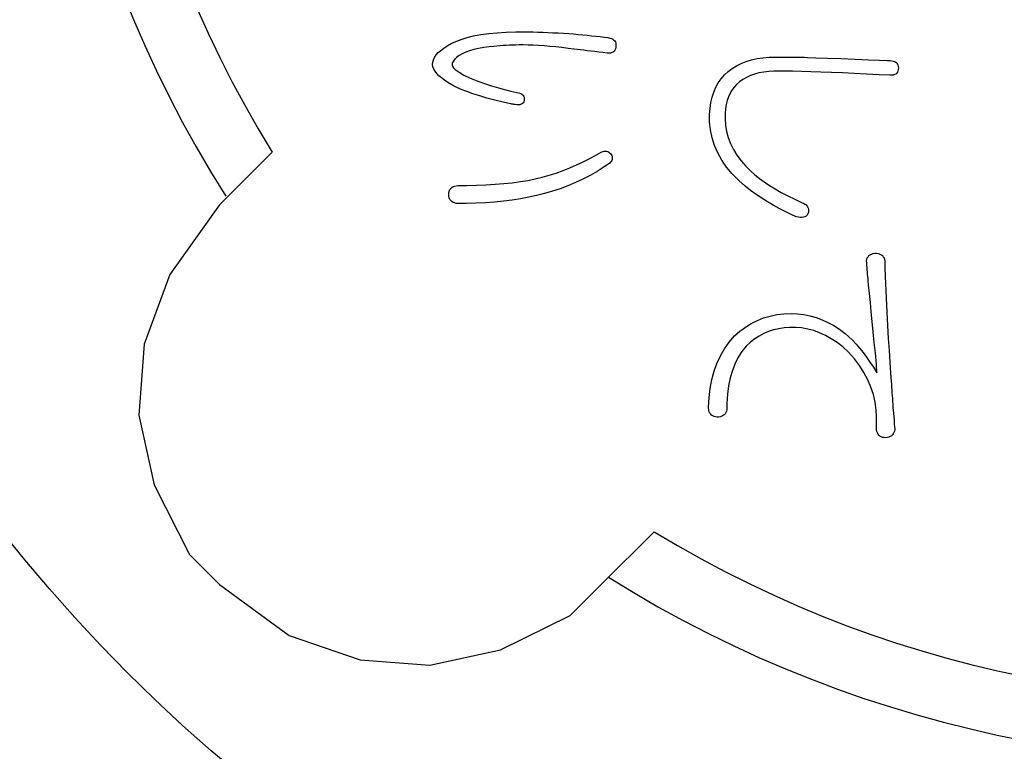
# Model space of a CAD drawing. Units: inches. Extents: x -10 to 430, y -10 to 604.
# Drawn here: x 218 to 228, y 124 to 131 of the extents above; entities that cross this region are included whole.
import ezdxf

# ---------------------------------------------------------------- set-up
doc = ezdxf.new("R2010")
doc.units = ezdxf.units.IN
doc.layers.add('PV', color=7, linetype='Continuous')

msp = doc.modelspace()

# ---------------------------------------------------------------- linework, layer by layer
at = {"color": 2, "linetype": 'Continuous'}
for p, q in [((222.5951, 130.9835), (222.6524, 131.001)), ((222.6524, 131.001), (222.7154, 131.016)), ((222.7154, 131.016), (222.7844, 131.0285)), ((222.7844, 131.0285), (222.8591, 131.0387)), ((222.8591, 131.0387), (222.9397, 131.0464)), ((222.9397, 131.0464), (223.0262, 131.0516)), ((223.0262, 131.0516), (223.1186, 131.0544)), ((223.1186, 131.0544), (223.1963, 131.0549)), ((223.1963, 131.0549), (223.2393, 131.0546)), ((223.2393, 131.0546), (223.2835, 131.0539)), ((223.2835, 131.0539), (223.329, 131.0528)), ((223.329, 131.0528), (223.3757, 131.0514)), ((223.3757, 131.0514), (223.4237, 131.0496)), ((223.4237, 131.0496), (223.4729, 131.0473)), ((223.4729, 131.0473), (223.5234, 131.0448)), ((223.5234, 131.0448), (223.5751, 131.0418)), ((223.5751, 131.0418), (223.6262, 131.0384)), ((223.6262, 131.0384), (223.6713, 131.0349)), ((223.6713, 131.0349), (223.7156, 131.0311)), ((223.7156, 131.0311), (223.759, 131.0272)), ((223.759, 131.0272), (223.8016, 131.0231)), ((223.8016, 131.0231), (223.8434, 131.0187)), ((223.8434, 131.0187), (223.8843, 131.0142)), ((223.8843, 131.0142), (223.9244, 131.0095)), ((223.9244, 131.0095), (223.9636, 131.0047)), ((223.9636, 131.0047), (223.9997, 130.9998)), ((223.9997, 130.9998), (224.0174, 130.9957)), ((224.0174, 130.9957), (224.0327, 130.9904)), ((222.4012, 130.8784), (222.4298, 130.9001)), ((222.4298, 130.9001), (222.4628, 130.9215)), ((222.4628, 130.9215), (222.5001, 130.9424)), ((222.5001, 130.9424), (222.5438, 130.9636)), ((222.5438, 130.9636), (222.5951, 130.9835)), ((222.8122, 130.9044), (222.7631, 130.8959)), ((222.8652, 130.9113), (222.8122, 130.9044)), ((222.9084, 130.9159), (222.8652, 130.9113)), ((222.9374, 130.919), (222.9084, 130.9159)), ((222.9668, 130.9217), (222.9374, 130.919)), ((222.9966, 130.924), (222.9668, 130.9217)), ((223.0268, 130.9259), (222.9966, 130.924)), ((223.0575, 130.9275), (223.0268, 130.9259)), ((223.0886, 130.9287), (223.0575, 130.9275)), ((223.12, 130.9294), (223.0886, 130.9287)), ((223.1519, 130.9299), (223.12, 130.9294)), ((223.189, 130.9299), (223.1519, 130.9299)), ((223.2363, 130.9291), (223.189, 130.9299)), ((223.2855, 130.9273), (223.2363, 130.9291)), ((223.3366, 130.9247), (223.2855, 130.9273)), ((223.3895, 130.921), (223.3366, 130.9247)), ((223.4443, 130.9165), (223.3895, 130.921)), ((223.501, 130.911), (223.4443, 130.9165)), ((223.5596, 130.9045), (223.501, 130.911)), ((223.6201, 130.8972), (223.5596, 130.9045)), ((224.0327, 130.9904), (224.0458, 130.9841)), ((224.0458, 130.9841), (224.0565, 130.9766)), ((224.0565, 130.9766), (224.0649, 130.968)), ((224.0649, 130.968), (224.0711, 130.9582)), ((224.0711, 130.9582), (224.0749, 130.9473)), ((224.0746, 130.906), (224.0715, 130.892)), ((224.0756, 130.922), (224.0746, 130.906)), ((224.0749, 130.9473), (224.0764, 130.9352)), ((224.0764, 130.9352), (224.0756, 130.922)), ((222.3306, 130.7878), (222.3416, 130.811)), ((222.3416, 130.811), (222.3571, 130.8339)), ((222.3571, 130.8339), (222.377, 130.8563)), ((222.377, 130.8563), (222.4012, 130.8784)), ((222.552, 130.8089), (222.5345, 130.7928)), ((222.5772, 130.8276), (222.552, 130.8089)), ((222.6064, 130.8446), (222.5772, 130.8276)), ((222.6397, 130.86), (222.6064, 130.8446)), ((222.6768, 130.8736), (222.6397, 130.86)), ((222.718, 130.8856), (222.6768, 130.8736)), ((222.7631, 130.8959), (222.718, 130.8856)), ((223.6744, 130.8901), (223.6201, 130.8972)), ((223.704, 130.8865), (223.6744, 130.8901)), ((223.7351, 130.8827), (223.704, 130.8865)), ((223.7677, 130.8788), (223.7351, 130.8827)), ((223.8017, 130.8746), (223.7677, 130.8788)), ((223.8372, 130.8703), (223.8017, 130.8746)), ((223.8742, 130.8658), (223.8372, 130.8703)), ((223.9126, 130.8611), (223.8742, 130.8658)), ((223.9524, 130.8563), (223.9126, 130.8611)), ((223.991, 130.8516), (223.9524, 130.8563)), ((224.0088, 130.8512), (223.991, 130.8516)), ((224.0245, 130.8529), (224.0088, 130.8512)), ((224.0381, 130.8566), (224.0245, 130.8529)), ((224.0496, 130.8623), (224.0381, 130.8566)), ((224.059, 130.8702), (224.0496, 130.8623)), ((224.0663, 130.88), (224.059, 130.8702)), ((224.0715, 130.892), (224.0663, 130.88)), ((225.4264, 130.7991), (225.4827, 130.8071)), ((225.4827, 130.8071), (225.5418, 130.8116)), ((225.5418, 130.8116), (225.5887, 130.8126)), ((225.5887, 130.8126), (225.6028, 130.8126)), ((225.6028, 130.8126), (225.6318, 130.8126)), ((225.6318, 130.8126), (225.6712, 130.8126)), ((225.6712, 130.8126), (225.7167, 130.8126)), ((225.7167, 130.8126), (225.7635, 130.8126)), ((225.7635, 130.8126), (225.8072, 130.8126)), ((225.8072, 130.8126), (225.8433, 130.8126)), ((225.8433, 130.8126), (225.8672, 130.8126)), ((225.8672, 130.8126), (225.8751, 130.8126)), ((225.8751, 130.8126), (225.9091, 130.8113)), ((225.9091, 130.8113), (225.9879, 130.8083)), ((225.9879, 130.8083), (226.0985, 130.8041)), ((226.0985, 130.8041), (226.2278, 130.7992)), ((222.3223, 130.7416), (222.3238, 130.7642)), ((222.3261, 130.7209), (222.3223, 130.7416)), ((222.3238, 130.7642), (222.3306, 130.7878)), ((222.3341, 130.7), (222.3261, 130.7209)), ((222.511, 130.7517), (222.5108, 130.7414)), ((222.5108, 130.7414), (222.513, 130.7311)), ((222.5134, 130.762), (222.511, 130.7517)), ((222.513, 130.7311), (222.5174, 130.7209)), ((222.5181, 130.7723), (222.5134, 130.762)), ((222.5174, 130.7209), (222.5242, 130.7106)), ((222.5251, 130.7826), (222.5181, 130.7723)), ((222.5242, 130.7106), (222.5396, 130.6953)), ((222.5345, 130.7928), (222.5251, 130.7826)), ((225.1891, 130.7055), (225.2307, 130.7313)), ((225.2307, 130.7313), (225.2753, 130.7536)), ((225.2753, 130.7536), (225.3227, 130.7724)), ((225.3227, 130.7724), (225.3731, 130.7875)), ((225.3731, 130.7875), (225.4264, 130.7991)), ((226.2278, 130.7992), (226.3628, 130.7941)), ((226.3628, 130.7941), (226.4905, 130.7892)), ((226.4905, 130.7892), (226.5979, 130.7851)), ((226.5979, 130.7851), (226.6718, 130.7823)), ((226.6718, 130.7823), (226.6993, 130.7813)), ((226.6993, 130.7813), (226.7155, 130.7789)), ((226.7155, 130.7789), (226.7298, 130.7753)), ((226.7298, 130.7753), (226.7423, 130.7703)), ((226.7423, 130.7703), (226.7528, 130.764)), ((226.7528, 130.764), (226.7615, 130.7564)), ((226.7615, 130.7564), (226.7683, 130.7474)), ((226.7683, 130.7474), (226.7732, 130.7371)), ((226.7732, 130.7371), (226.7763, 130.7255)), ((226.7763, 130.7255), (226.7775, 130.7126)), ((226.7775, 130.7126), (226.7767, 130.6967)), ((222.3463, 130.6789), (222.3341, 130.7)), ((222.3626, 130.6576), (222.3463, 130.6789)), ((222.3832, 130.6361), (222.3626, 130.6576)), ((222.4079, 130.6144), (222.3832, 130.6361)), ((222.5396, 130.6953), (222.5768, 130.6682)), ((222.5768, 130.6682), (222.6222, 130.6414)), ((222.6222, 130.6414), (222.6761, 130.6151)), ((225.0832, 130.607), (225.1148, 130.6431)), ((225.1148, 130.6431), (225.1504, 130.676)), ((225.1504, 130.676), (225.1891, 130.7055)), ((225.3251, 130.6203), (225.2908, 130.6006)), ((225.3621, 130.6372), (225.3251, 130.6203)), ((225.4018, 130.6512), (225.3621, 130.6372)), ((225.4442, 130.6625), (225.4018, 130.6512)), ((225.4894, 130.6709), (225.4442, 130.6625)), ((225.5372, 130.6766), (225.4894, 130.6709)), ((225.5878, 130.6794), (225.5372, 130.6766)), ((225.6152, 130.6797), (225.5878, 130.6794)), ((225.6229, 130.6797), (225.6152, 130.6797)), ((225.6365, 130.6797), (225.6229, 130.6797)), ((225.6541, 130.6797), (225.6365, 130.6797)), ((225.6737, 130.6797), (225.6541, 130.6797)), ((225.6934, 130.6797), (225.6737, 130.6797)), ((225.7113, 130.6797), (225.6934, 130.6797)), ((225.7255, 130.6797), (225.7113, 130.6797)), ((225.7341, 130.6797), (225.7255, 130.6797)), ((225.766, 130.6791), (225.7341, 130.6797)), ((225.8507, 130.6769), (225.766, 130.6791)), ((225.9408, 130.6741), (225.8507, 130.6769)), ((226.0363, 130.6708), (225.9408, 130.6741)), ((226.1372, 130.6669), (226.0363, 130.6708)), ((226.2435, 130.6624), (226.1372, 130.6669)), ((226.3553, 130.6574), (226.2435, 130.6624)), ((226.4725, 130.6518), (226.3553, 130.6574)), ((226.5951, 130.6456), (226.4725, 130.6518)), ((226.6954, 130.6403), (226.5951, 130.6456)), ((226.7128, 130.6402), (226.6954, 130.6403)), ((226.7282, 130.6421), (226.7128, 130.6402)), ((226.7415, 130.6461), (226.7282, 130.6421)), ((226.7527, 130.6521), (226.7415, 130.6461)), ((226.7618, 130.6602), (226.7527, 130.6521)), ((226.7689, 130.6703), (226.7618, 130.6602)), ((226.7738, 130.6825), (226.7689, 130.6703)), ((226.7767, 130.6967), (226.7738, 130.6825)), ((222.4367, 130.5925), (222.4079, 130.6144)), ((222.4698, 130.5705), (222.4367, 130.5925)), ((222.507, 130.5483), (222.4698, 130.5705)), ((222.5494, 130.5263), (222.507, 130.5483)), ((222.5972, 130.5047), (222.5494, 130.5263)), ((222.6761, 130.6151), (222.7382, 130.5891)), ((222.7382, 130.5891), (222.8088, 130.5635)), ((222.8088, 130.5635), (222.8876, 130.5382)), ((222.8876, 130.5382), (222.9749, 130.5133)), ((225.0118, 130.4795), (225.0317, 130.5252)), ((225.0317, 130.5252), (225.0554, 130.5677)), ((225.0554, 130.5677), (225.0832, 130.607)), ((225.2069, 130.5273), (225.1858, 130.4987)), ((225.231, 130.5534), (225.2069, 130.5273)), ((225.2592, 130.578), (225.231, 130.5534)), ((225.2908, 130.6006), (225.2592, 130.578)), ((222.6504, 130.4835), (222.5972, 130.5047)), ((222.7091, 130.4627), (222.6504, 130.4835)), ((222.7732, 130.4422), (222.7091, 130.4627)), ((222.8428, 130.4221), (222.7732, 130.4422)), ((222.9749, 130.5133), (223.0704, 130.4888)), ((223.0704, 130.4888), (223.1574, 130.4683)), ((223.1574, 130.4683), (223.1678, 130.4642)), ((223.1678, 130.4642), (223.1768, 130.4592)), ((223.1768, 130.4592), (223.1843, 130.4533)), ((223.1843, 130.4533), (223.1904, 130.4464)), ((223.1904, 130.4464), (223.195, 130.4386)), ((223.195, 130.4386), (223.1981, 130.4298)), ((223.1981, 130.4298), (223.1998, 130.4201)), ((224.9841, 130.3785), (224.996, 130.4306)), ((224.996, 130.4306), (225.0118, 130.4795)), ((225.1522, 130.4343), (225.1398, 130.3984)), ((225.1675, 130.4677), (225.1522, 130.4343)), ((225.1858, 130.4987), (225.1675, 130.4677)), ((222.9178, 130.4024), (222.8428, 130.4221)), ((222.9982, 130.383), (222.9178, 130.4024)), ((223.0686, 130.3673), (222.9982, 130.383)), ((223.0705, 130.367), (223.0686, 130.3673)), ((223.0748, 130.3662), (223.0705, 130.367)), ((223.0807, 130.3651), (223.0748, 130.3662)), ((223.0875, 130.3639), (223.0807, 130.3651)), ((223.0947, 130.3626), (223.0875, 130.3639)), ((223.1013, 130.3614), (223.0947, 130.3626)), ((223.1069, 130.3604), (223.1013, 130.3614)), ((223.1107, 130.3597), (223.1069, 130.3604)), ((223.1129, 130.3592), (223.1107, 130.3597)), ((223.1274, 130.3568), (223.1129, 130.3592)), ((223.1407, 130.356), (223.1274, 130.3568)), ((223.1527, 130.3569), (223.1407, 130.356)), ((223.1635, 130.3595), (223.1527, 130.3569)), ((223.173, 130.3638), (223.1635, 130.3595)), ((223.1813, 130.3698), (223.173, 130.3638)), ((223.1883, 130.3775), (223.1813, 130.3698)), ((223.1941, 130.3868), (223.1883, 130.3775)), ((223.1986, 130.3978), (223.1941, 130.3868)), ((223.2, 130.4094), (223.1986, 130.3978)), ((223.1998, 130.4201), (223.2, 130.4094)), ((224.9762, 130.3232), (224.9841, 130.3785)), ((225.1303, 130.3601), (225.1238, 130.3193)), ((225.1398, 130.3984), (225.1303, 130.3601)), ((224.9722, 130.2648), (224.9762, 130.3232)), ((224.9727, 130.1952), (224.9722, 130.2648)), ((225.1201, 130.2761), (225.1195, 130.2263)), ((225.1238, 130.3193), (225.1201, 130.2761)), ((224.9804, 130.1183), (224.9727, 130.1952)), ((225.1195, 130.2263), (225.1238, 130.1641)), ((225.1238, 130.1641), (225.1341, 130.1034)), ((224.9958, 130.0433), (224.9804, 130.1183)), ((225.1341, 130.1034), (225.1501, 130.0442)), ((225.019, 129.9702), (224.9958, 130.0433)), ((225.0498, 129.8989), (225.019, 129.9702)), ((225.1501, 130.0442), (225.172, 129.9865)), ((225.172, 129.9865), (225.1997, 129.9303)), ((223.8274, 129.8447), (223.8901, 129.8791)), ((223.8901, 129.8791), (223.94, 129.9075)), ((223.94, 129.9075), (223.9527, 129.9114)), ((223.9527, 129.9114), (223.9648, 129.9136)), ((223.9648, 129.9136), (223.9763, 129.9141)), ((223.9763, 129.9141), (223.9871, 129.913)), ((223.9871, 129.913), (223.9974, 129.9103)), ((223.9974, 129.9103), (224.007, 129.9059)), ((224.007, 129.9059), (224.016, 129.8999)), ((224.016, 129.8999), (224.0244, 129.8922)), ((224.0244, 129.8922), (224.0322, 129.8829)), ((224.0322, 129.8829), (224.037, 129.8728)), ((224.037, 129.8728), (224.0402, 129.863)), ((224.0402, 129.863), (224.0418, 129.8533)), ((225.0884, 129.8295), (225.0498, 129.8989)), ((225.1997, 129.9303), (225.2333, 129.8755)), ((225.2333, 129.8755), (225.2727, 129.8223)), ((223.6356, 129.7546), (223.7002, 129.7824)), ((223.7002, 129.7824), (223.7641, 129.8125)), ((223.7641, 129.8125), (223.8274, 129.8447)), ((224.0172, 129.7991), (223.9653, 129.7636)), ((224.0253, 129.8077), (224.0172, 129.7991)), ((224.0319, 129.8164), (224.0253, 129.8077)), ((224.0368, 129.8254), (224.0319, 129.8164)), ((224.0401, 129.8345), (224.0368, 129.8254)), ((224.0418, 129.8438), (224.0401, 129.8345)), ((224.0418, 129.8533), (224.0418, 129.8438)), ((225.1347, 129.7619), (225.0884, 129.8295)), ((225.2727, 129.8223), (225.318, 129.7705)), ((225.318, 129.7705), (225.3669, 129.7222)), ((223.3714, 129.665), (223.4384, 129.6841)), ((223.4384, 129.6841), (223.5047, 129.7054)), ((223.5047, 129.7054), (223.5705, 129.7289)), ((223.5705, 129.7289), (223.6356, 129.7546)), ((223.8296, 129.6826), (223.76, 129.6465)), ((223.8981, 129.7216), (223.8296, 129.6826)), ((223.9653, 129.7636), (223.8981, 129.7216)), ((225.1887, 129.6963), (225.1347, 129.7619)), ((225.2504, 129.6325), (225.1887, 129.6963)), ((225.3669, 129.7222), (225.4055, 129.688)), ((225.4055, 129.688), (225.4481, 129.6541)), ((222.5184, 129.5754), (222.5329, 129.5809)), ((222.5329, 129.5809), (222.5497, 129.5844)), ((222.5497, 129.5844), (222.5686, 129.5859)), ((222.5686, 129.5859), (222.6473, 129.5865)), ((222.6473, 129.5865), (222.7422, 129.5885)), ((222.7422, 129.5885), (222.8335, 129.5922)), ((222.8335, 129.5922), (222.9211, 129.5975)), ((222.9211, 129.5975), (223.0051, 129.6045)), ((223.0051, 129.6045), (223.0854, 129.6131)), ((223.0854, 129.6131), (223.1621, 129.6234)), ((223.1621, 129.6234), (223.2351, 129.6353)), ((223.2351, 129.6353), (223.3044, 129.6488)), ((223.3044, 129.6488), (223.3714, 129.665)), ((223.617, 129.583), (223.5437, 129.5556)), ((223.6891, 129.6133), (223.617, 129.583)), ((223.76, 129.6465), (223.6891, 129.6133)), ((225.3122, 129.5783), (225.2504, 129.6325)), ((225.4481, 129.6541), (225.4947, 129.6203)), ((225.4947, 129.6203), (225.5452, 129.5868)), ((225.5452, 129.5868), (225.5997, 129.5534)), ((222.4782, 129.5), (222.4793, 129.5176)), ((222.4793, 129.4824), (222.4782, 129.5)), ((222.4793, 129.5176), (222.4827, 129.5332)), ((222.4827, 129.5332), (222.4883, 129.5468)), ((222.4883, 129.5468), (222.4961, 129.5584)), ((222.4961, 129.5584), (222.5062, 129.5679)), ((222.5062, 129.5679), (222.5184, 129.5754)), ((223.3181, 129.4909), (223.2425, 129.4744)), ((223.3934, 129.5096), (223.3181, 129.4909)), ((223.4692, 129.5312), (223.3934, 129.5096)), ((223.5437, 129.5556), (223.4692, 129.5312)), ((225.3643, 129.5387), (225.3122, 129.5783)), ((225.4173, 129.5008), (225.3643, 129.5387)), ((225.471, 129.4646), (225.4173, 129.5008)), ((225.5997, 129.5534), (225.6581, 129.5202)), ((225.6581, 129.5202), (225.7205, 129.4872)), ((225.7205, 129.4872), (225.7869, 129.4543)), ((222.4827, 129.4669), (222.4793, 129.4824)), ((222.4883, 129.4533), (222.4827, 129.4669)), ((222.4961, 129.4418), (222.4883, 129.4533)), ((222.5062, 129.4322), (222.4961, 129.4418)), ((222.5184, 129.4247), (222.5062, 129.4322)), ((222.5329, 129.4192), (222.5184, 129.4247)), ((222.5497, 129.4156), (222.5329, 129.4192)), ((222.5686, 129.4141), (222.5497, 129.4156)), ((222.6448, 129.4146), (222.5686, 129.4141)), ((222.7375, 129.4172), (222.6448, 129.4146)), ((222.8278, 129.4217), (222.7375, 129.4172)), ((222.9156, 129.4282), (222.8278, 129.4217)), ((223.001, 129.4367), (222.9156, 129.4282)), ((223.0839, 129.4473), (223.001, 129.4367)), ((223.1644, 129.4598), (223.0839, 129.4473)), ((223.2425, 129.4744), (223.1644, 129.4598)), ((225.5256, 129.43), (225.471, 129.4646)), ((225.5811, 129.3972), (225.5256, 129.43)), ((225.6374, 129.366), (225.5811, 129.3972)), ((225.7869, 129.4543), (225.8572, 129.4217)), ((225.8572, 129.4217), (225.8715, 129.416)), ((225.8715, 129.416), (225.8839, 129.4092)), ((225.8839, 129.4092), (225.8944, 129.4013)), ((225.8944, 129.4013), (225.903, 129.3922)), ((225.903, 129.3922), (225.9098, 129.382)), ((225.6945, 129.3365), (225.6374, 129.366)), ((225.7524, 129.3087), (225.6945, 129.3365)), ((225.8016, 129.2873), (225.7524, 129.3087)), ((225.9044, 129.3034), (225.8947, 129.2938)), ((225.9124, 129.3155), (225.9044, 129.3034)), ((225.9098, 129.382), (225.9147, 129.3707)), ((225.9182, 129.3299), (225.9124, 129.3155)), ((225.9147, 129.3707), (225.9178, 129.3582)), ((225.9178, 129.3582), (225.9189, 129.3446)), ((225.9189, 129.3446), (225.9182, 129.3299)), ((225.8213, 129.2823), (225.8016, 129.2873)), ((225.8393, 129.2797), (225.8213, 129.2823)), ((225.8556, 129.2796), (225.8393, 129.2797)), ((225.8703, 129.2819), (225.8556, 129.2796)), ((225.8833, 129.2866), (225.8703, 129.2819)), ((225.8947, 129.2938), (225.8833, 129.2866)), ((226.4958, 128.9154), (226.5065, 128.924)), ((226.5065, 128.924), (226.5192, 128.9308)), ((226.5192, 128.9308), (226.5341, 128.9359)), ((226.5341, 128.9359), (226.5511, 128.9392)), ((226.5511, 128.9392), (226.5697, 128.9392)), ((226.5697, 128.9392), (226.5867, 128.9359)), ((226.5867, 128.9359), (226.6016, 128.9308)), ((226.6016, 128.9308), (226.6144, 128.924)), ((226.6144, 128.924), (226.6251, 128.9154)), ((226.474, 128.8644), (226.4763, 128.8797)), ((226.4744, 128.8455), (226.474, 128.8644)), ((226.4763, 128.8234), (226.4744, 128.8455)), ((226.4763, 128.8797), (226.4807, 128.8933)), ((226.4807, 128.8933), (226.4872, 128.9052)), ((226.4872, 128.9052), (226.4958, 128.9154)), ((226.6251, 128.9154), (226.6337, 128.9052)), ((226.6337, 128.9052), (226.6402, 128.8933)), ((226.6402, 128.8933), (226.6446, 128.8797)), ((226.6446, 128.8797), (226.6469, 128.8644)), ((226.6469, 128.8644), (226.6496, 128.7945)), ((226.4782, 128.8014), (226.4763, 128.8234)), ((226.4801, 128.7797), (226.4782, 128.8014)), ((226.482, 128.7581), (226.4801, 128.7797)), ((226.4839, 128.7366), (226.482, 128.7581)), ((226.4858, 128.7154), (226.4839, 128.7366)), ((226.6496, 128.7945), (226.6555, 128.6486)), ((226.4877, 128.6944), (226.4858, 128.7154)), ((226.4896, 128.6735), (226.4877, 128.6944)), ((226.4933, 128.6352), (226.4896, 128.6735)), ((226.6555, 128.6486), (226.6616, 128.5086)), ((226.5012, 128.5532), (226.4933, 128.6352)), ((226.5096, 128.4675), (226.5012, 128.5532)), ((226.5184, 128.3779), (226.5096, 128.4675)), ((226.6616, 128.5086), (226.6679, 128.3745)), ((225.6164, 128.3516), (225.6836, 128.3596)), ((225.6836, 128.3596), (225.7531, 128.3622)), ((225.7531, 128.3622), (225.8137, 128.3598)), ((225.8137, 128.3598), (225.8734, 128.3528)), ((226.5277, 128.2846), (226.5184, 128.3779)), ((226.6679, 128.3745), (226.6744, 128.2462)), ((225.3153, 128.2328), (225.3709, 128.2671)), ((225.3709, 128.2671), (225.4288, 128.2962)), ((225.4288, 128.2962), (225.489, 128.32)), ((225.489, 128.32), (225.5516, 128.3384)), ((225.5516, 128.3384), (225.6164, 128.3516)), ((225.8734, 128.3528), (225.9324, 128.341)), ((225.9324, 128.341), (225.9905, 128.3245)), ((225.9905, 128.3245), (226.0478, 128.3032)), ((226.0478, 128.3032), (226.1042, 128.2773)), ((226.1042, 128.2773), (226.1599, 128.2466)), ((226.5373, 128.1874), (226.5277, 128.2846)), ((225.2111, 128.1482), (225.262, 128.1932)), ((225.262, 128.1932), (225.3153, 128.2328)), ((225.4901, 128.1702), (225.4463, 128.1472)), ((225.5358, 128.1895), (225.4901, 128.1702)), ((225.5834, 128.2049), (225.5358, 128.1895)), ((225.6329, 128.2166), (225.5834, 128.2049)), ((225.6843, 128.2245), (225.6329, 128.2166)), ((225.7375, 128.2287), (225.6843, 128.2245)), ((225.794, 128.2289), (225.7375, 128.2287)), ((225.8526, 128.2242), (225.794, 128.2289)), ((225.9105, 128.2141), (225.8526, 128.2242)), ((225.9678, 128.1988), (225.9105, 128.2141)), ((226.0245, 128.1782), (225.9678, 128.1988)), ((226.0806, 128.1523), (226.0245, 128.1782)), ((226.1599, 128.2466), (226.2146, 128.2112)), ((226.2146, 128.2112), (226.2686, 128.1711)), ((226.2686, 128.1711), (226.3048, 128.1395)), ((226.5474, 128.0865), (226.5373, 128.1874)), ((226.6744, 128.2462), (226.6812, 128.1237)), ((225.1152, 128.0254), (225.1604, 128.0893)), ((225.1604, 128.0893), (225.2111, 128.1482)), ((225.3643, 128.0898), (225.3227, 128.0501)), ((225.4043, 128.1204), (225.3643, 128.0898)), ((225.4463, 128.1472), (225.4043, 128.1204)), ((226.136, 128.1212), (226.0806, 128.1523)), ((226.1909, 128.0847), (226.136, 128.1212)), ((226.2451, 128.043), (226.1909, 128.0847)), ((226.3048, 128.1395), (226.3388, 128.1063)), ((226.3388, 128.1063), (226.3727, 128.0703)), ((226.5579, 127.9819), (226.5474, 128.0865)), ((226.6812, 128.1237), (226.6881, 128.0071)), ((225.0759, 127.9575), (225.1152, 128.0254)), ((225.282, 128.0002), (225.2463, 127.945)), ((225.3227, 128.0501), (225.282, 128.0002)), ((226.3006, 127.992), (226.2451, 128.043)), ((226.3565, 127.9288), (226.3006, 127.992)), ((226.3727, 128.0703), (226.4063, 128.0315)), ((226.4063, 128.0315), (226.4397, 127.9899)), ((226.4397, 127.9899), (226.4729, 127.9454)), ((226.5688, 127.8734), (226.5579, 127.9819)), ((226.6881, 128.0071), (226.6953, 127.8963)), ((225.0148, 127.8098), (225.0424, 127.8856)), ((225.0424, 127.8856), (225.0759, 127.9575)), ((225.2463, 127.945), (225.2156, 127.8845)), ((226.4058, 127.8639), (226.3565, 127.9288)), ((226.4729, 127.9454), (226.5059, 127.8981)), ((226.5059, 127.8981), (226.5387, 127.8479)), ((226.6953, 127.8963), (226.7027, 127.7914)), ((224.9931, 127.73), (225.0148, 127.8098)), ((225.1899, 127.8187), (225.1693, 127.7476)), ((225.2156, 127.8845), (225.1899, 127.8187)), ((226.4487, 127.7973), (226.4058, 127.8639)), ((226.485, 127.729), (226.4487, 127.7973)), ((226.5387, 127.8479), (226.5713, 127.7949)), ((226.5713, 127.7949), (226.5688, 127.8734)), ((226.7027, 127.7914), (226.7086, 127.7132)), ((224.9772, 127.6462), (224.9931, 127.73)), ((225.1693, 127.7476), (225.1537, 127.6712)), ((226.5149, 127.659), (226.485, 127.729)), ((226.7086, 127.7132), (226.7105, 127.6858)), ((224.9673, 127.5585), (224.9772, 127.6462)), ((225.1537, 127.6712), (225.1431, 127.5896)), ((226.5382, 127.5873), (226.5149, 127.659)), ((226.7105, 127.6858), (226.7124, 127.6583)), ((226.7124, 127.6583), (226.7143, 127.6308)), ((226.7143, 127.6308), (226.7162, 127.6034)), ((226.7162, 127.6034), (226.7181, 127.5759)), ((224.9631, 127.4668), (224.9673, 127.5585)), ((225.1431, 127.5896), (225.1376, 127.5027)), ((226.5551, 127.514), (226.5382, 127.5873)), ((226.5655, 127.4389), (226.5551, 127.514)), ((226.7181, 127.5759), (226.72, 127.5484)), ((226.72, 127.5484), (226.7219, 127.5209)), ((226.7219, 127.5209), (226.7238, 127.4934)), ((224.9651, 127.4361), (224.9631, 127.4668)), ((224.9692, 127.4226), (224.9651, 127.4361)), ((224.975, 127.4107), (224.9692, 127.4226)), ((225.1272, 127.4153), (225.1204, 127.4042)), ((225.1323, 127.4279), (225.1272, 127.4153)), ((225.1357, 127.4419), (225.1323, 127.4279)), ((225.1376, 127.5027), (225.1357, 127.4419)), ((226.5691, 127.3774), (226.5655, 127.4389)), ((226.7238, 127.4934), (226.7254, 127.4711)), ((226.7254, 127.4711), (226.7262, 127.461)), ((226.7262, 127.461), (226.7279, 127.4392)), ((226.7279, 127.4392), (226.7303, 127.4093)), ((224.9824, 127.4002), (224.975, 127.4107)), ((224.9915, 127.3912), (224.9824, 127.4002)), ((225.0023, 127.3838), (224.9915, 127.3912)), ((225.0148, 127.3778), (225.0023, 127.3838)), ((225.0289, 127.3734), (225.0148, 127.3778)), ((225.0448, 127.3704), (225.0289, 127.3734)), ((225.0614, 127.3714), (225.0448, 127.3704)), ((225.0766, 127.375), (225.0614, 127.3714)), ((225.0901, 127.38), (225.0766, 127.375)), ((225.1019, 127.3866), (225.0901, 127.38)), ((225.112, 127.3947), (225.1019, 127.3866)), ((225.1204, 127.4042), (225.112, 127.3947)), ((226.5691, 127.3717), (226.5691, 127.3774)), ((226.5691, 127.3592), (226.5691, 127.3717)), ((226.5691, 127.3421), (226.5691, 127.3592)), ((226.5691, 127.3223), (226.5691, 127.3421)), ((226.5691, 127.3018), (226.5691, 127.3223)), ((226.7303, 127.4093), (226.7331, 127.3746)), ((226.7331, 127.3746), (226.7359, 127.3388)), ((226.7359, 127.3388), (226.7386, 127.3051)), ((226.5691, 127.2826), (226.5691, 127.3018)), ((226.5691, 127.2667), (226.5691, 127.2826)), ((226.5691, 127.2561), (226.5691, 127.2667)), ((226.5693, 127.251), (226.5691, 127.2561)), ((226.5722, 127.235), (226.5693, 127.251)), ((226.5768, 127.2208), (226.5722, 127.235)), ((226.7396, 127.2366), (226.735, 127.2236)), ((226.7386, 127.3051), (226.7408, 127.2773)), ((226.7426, 127.2511), (226.7396, 127.2366)), ((226.7408, 127.2773), (226.7423, 127.2587)), ((226.7423, 127.2587), (226.7426, 127.2511)), ((226.5831, 127.2086), (226.5768, 127.2208)), ((226.591, 127.1982), (226.5831, 127.2086)), ((226.6007, 127.1897), (226.591, 127.1982)), ((226.612, 127.183), (226.6007, 127.1897)), ((226.6249, 127.1783), (226.612, 127.183)), ((226.6396, 127.1755), (226.6249, 127.1783)), ((226.6559, 127.1745), (226.6396, 127.1755)), ((226.6723, 127.177), (226.6559, 127.1745)), ((226.6869, 127.181), (226.6723, 127.177)), ((226.6999, 127.1865), (226.6869, 127.181)), ((226.7112, 127.1935), (226.6999, 127.1865)), ((226.7208, 127.202), (226.7112, 127.1935)), ((226.7287, 127.212), (226.7208, 127.202)), ((226.735, 127.2236), (226.7287, 127.212))]:
    msp.add_line(p, q, dxfattribs=at)
at = {"color": 7, "linetype": 'Continuous'}
for p, q in [((220.7885, 129.9053), (220.2846, 129.4013)), ((223.9357, 125.7712), (224.4406, 126.2762))]:
    msp.add_line(p, q, dxfattribs=at)
for points in [[(220.2846, 129.4013), (219.8083, 128.7345), (219.5649, 128.0679), (219.5118, 127.3906), (219.6602, 126.7238), (219.9988, 126.057), (220.2846, 125.7712)], [(220.2846, 125.7712), (220.9512, 125.2845), (221.6285, 125.0516), (222.2953, 124.9987), (222.9726, 125.1468), (223.6394, 125.475), (223.9357, 125.7712)]]:
    msp.add_lwpolyline(points, dxfattribs=at)
msp.add_arc((230.1529, 135.6767), 11, 238.71477, 211.64609, dxfattribs=at)
at = {"layer": 'PV', "color": 7, "linetype": 'Continuous'}
msp.add_circle((230.1529, 135.6767), 15.2007, dxfattribs=at)
msp.add_arc((230.1529, 135.6767), 11.6, 237.99261, 212.26361, dxfattribs=at)

doc.saveas('drawing.dxf')
